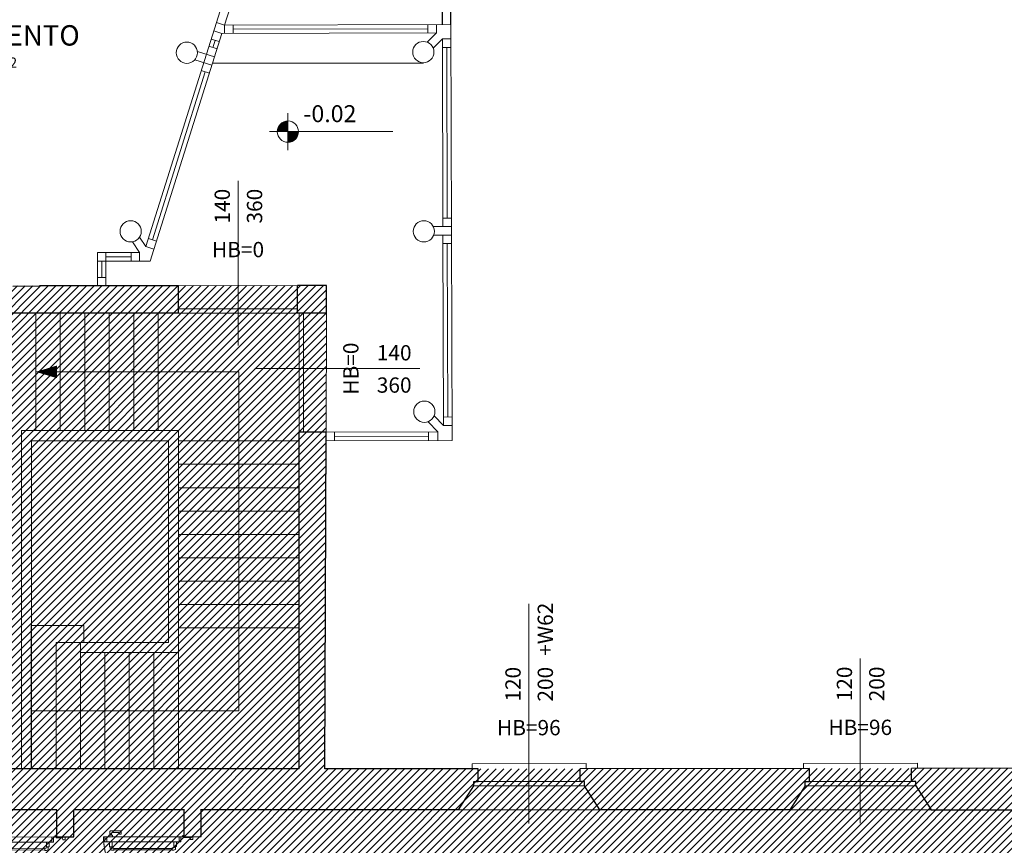
# Model space of a CAD drawing. Units: millimetres. Extents: x -87549 to 93520, y -54237 to 46564.
# Drawn here: x -43360 to -31773, y -40359 to -30642 of the extents above; entities that cross this region are included whole.
import ezdxf
from ezdxf.enums import TextEntityAlignment as Align

# ---------------------------------------------------------------- set-up
doc = ezdxf.new("R2010")
doc.units = ezdxf.units.MM
doc.header["$LTSCALE"] = 100
doc.linetypes.add('HIDDEN2', pattern=[4.7625, 3.175, -1.5875])
doc.layers.get('0').update_dxf_attribs({"lineweight": 9})
for name, color, linetype, lineweight in [('A-Bancali', 7, 'Continuous', 5), ('A-FIN', 4, 'Continuous', 5), ('A-MURI-NONSEZ', 3, 'Continuous', 25), ('A-MURI-SEZ', 1, 'Continuous', 30), ('A-PORTE', 3, 'Continuous', 13), ('A-QUOTE-ALT', 6, 'Continuous', 9), ('A-Quote-infissi', 6, 'Continuous', 9), ('A-SCALE', 7, 'Continuous', 13), ('A-TEX-ROOM', 7, 'Continuous', 9), ('S-Pilastri', 1, 'Continuous', 20)]:
    doc.layers.add(name, color=color, linetype=linetype, lineweight=lineweight)
doc.layers.add('Retini_NOappalto', color=252, linetype='Continuous')
doc.styles.add('Cardio', font='romans.shx', dxfattribs={"height": 18})
doc.styles.add('Destinazione', font='arial.ttf')

# ---------------------------------------------------------------- blocks, each defined once
blk = doc.blocks.new('Quota_a')
blk.add_line((-37.5, 0), (156.5, 0))
at = {"style": 'Cardio'}
blk.add_attdef('ALTEZZA_BANCALE', text='', height=18, rotation=270, dxfattribs=at).set_placement((60.8, 0), align=Align.BOTTOM_CENTER)
for tag, p in [('LARGHEZZA', (126.5, 4)), ('ALTEZZA', (126.5, -34))]:
    blk.add_attdef(tag, text='', height=18, dxfattribs=at).set_placement(p, align=Align.BOTTOM_CENTER)
blk = doc.blocks.new('Quota_dx')
blk.add_line((0, 37.5), (0, -156.5))
at = {"style": 'Cardio'}
blk.add_attdef('BANCALE', text='', height=18, dxfattribs=at).set_placement((0, -66.5), align=Align.TOP_CENTER)
for tag, p in [('LARGHEZZA', (4, -126.5)), ('ALTEZZA', (-34, -126.5))]:
    blk.add_attdef(tag, text='', height=18, rotation=270, dxfattribs=at).set_placement(p, align=Align.BOTTOM_CENTER)
blk = doc.blocks.new('Fre1')
blk.add_lwpolyline([(-25, 0, 15, 0, 0), (0, 0, 0, 0, 0)], format="xyseb")
blk = doc.blocks.new('PortaR180e')
at = {"linetype": 'Continuous'}
for p, q in [((-187, -3.8), (-187, -2)), ((-181, -5.8), (-187, -5.8)), ((-6, -5.8), (0, -5.8)), ((0, -3.8), (0, -2)), ((-194.1, -74.9), (-194.1, -86.6)), ((-193.1, -74), (-190, -74)), ((-192.1, -84.6), (-192.1, -76.9)), ((-191.2, -76), (-190, -76)), ((-190, -76), (-190, -74)), ((3, -76), (3, -74)), ((6.1, -74), (3, -74)), ((4.2, -76), (3, -76)), ((5.1, -84.6), (5.1, -76.9)), ((7.1, -74.9), (7.1, -86.6)), ((-189, -87.5), (-193.2, -87.5)), ((-189, -85.5), (-191.2, -85.5)), ((-181, -91.2), (-187, -91.2)), ((-6, -91.2), (0, -91.2)), ((2, -85.5), (4.2, -85.5)), ((2, -87.5), (6.2, -87.5)), ((-187, -93.3), (-187, -95)), ((0, -93.3), (0, -95))]:
    blk.add_line(p, q, dxfattribs=at)
for points in [[(-190, -0.5), (-190, 0), (-187, 0), (-187, 10), (-183.5, 10), (-183.5, 7), (-186, 7), (-186, -0.5)], [(3, -0.5), (3, 0), (0, 0), (0, 10), (-3.5, 10), (-3.5, 7), (-1, 7), (-1, -0.5)], [(-181, -93.3), (-181, -3.8), (-187, -3.8), (-187, -93.3)], [(-175.4, -12.2), (-181, -12.2), (-181, -9), (-175.4, -9)], [(-11.6, -12.2), (-6, -12.2), (-6, -9), (-11.6, -9)], [(-6, -93.3), (-6, -3.8), (0, -3.8), (0, -93.3)], [(-171.7, -82.8), (-171.7, -14.2), (-173.3, -14.2), (-173.3, -82.8)], [(-15.3, -82.8), (-15.3, -14.2), (-13.7, -14.2), (-13.7, -82.8)], [(-187, -88.6), (-187, -84.3), (-189, -84.3), (-189, -88.6)], [(-175.4, -84.9), (-181, -84.9), (-181, -88), (-175.4, -88)], [(-11.6, -84.9), (-6, -84.9), (-6, -88), (-11.6, -88)], [(0, -88.6), (0, -84.3), (2, -84.3), (2, -88.6)]]:
    blk.add_lwpolyline(points, close=True, dxfattribs=at)
for points in [[(-175.4, -10.1), (-173.3, -10.1, -0.414214), (-171.2, -12.1), (-171.2, -14.2), (-173.8, -14.2), (-173.8, -13, 0.365977), (-175.4, -11.1)], [(-11.6, -10.1), (-13.7, -10.1, 0.414214), (-15.8, -12.1), (-15.8, -14.2), (-13.2, -14.2), (-13.2, -13, -0.365977), (-11.6, -11.1)], [(-171.7, -82.8), (-171.2, -82.8), (-171.2, -84.9, -0.414214), (-173.3, -87), (-175.4, -87), (-175.4, -85.9, 0.365977), (-173.8, -84.1), (-173.8, -82.8), (-173.3, -82.8)], [(-15.3, -82.8), (-15.8, -82.8), (-15.8, -84.9, 0.414214), (-13.7, -87), (-11.6, -87), (-11.6, -85.9, -0.365977), (-13.2, -84.1), (-13.2, -82.8), (-13.7, -82.8)]]:
    blk.add_lwpolyline(points, format="xyb", close=True, dxfattribs=at)
for centre in [(-187.7, -1.6), (0.7, -1.6)]:
    blk.add_circle(centre, 0.581, dxfattribs=at)
at = {"linetype": 'HIDDEN2'}
for centre, start, end in [((-189.6, 1), 271.5275, 359.0897), ((2.6, 1), 180.9103, 268.4725)]:
    blk.add_arc(centre, 96.1, start, end, dxfattribs=at)
at = {"linetype": 'Continuous'}
for centre, start, end in [((-193.2, -74.9), 90, 180), ((-191.2, -76.9), 90, 180), ((4.2, -76.9), 0, 90), ((6.2, -74.9), 0, 90), ((-193.2, -86.6), 180, 270), ((-191.2, -84.6), 180, 270), ((4.2, -84.6), 270, 0), ((6.2, -86.6), 270, 0)]:
    blk.add_arc(centre, 0.9, start, end, dxfattribs=at)
blk = doc.blocks.new('Dest_mq')
at = {"style": 'Destinazione'}
for s, height, p in [('2', 12, (43.9, -102.1)), ('m', 20, (16.8, -110))]:
    blk.add_text(s, height=height, dxfattribs=at).set_placement(p)
at = {"style": 'Destinazione', "width": 0.99}
for tag, p in [('DESTINAZIONE-RIGA1', (0, 0)), ('DESTINAZIONE-RIGA2', (0, -38)), ('DESTINAZIONE-RIGA3', (0, -76))]:
    blk.add_attdef(tag, text='', height=24, dxfattribs=at).set_placement(p, align=Align.CENTER)
blk.add_attdef('SUPERFICIE', text='', height=20, dxfattribs=at).set_placement((7.9, -110), align=Align.RIGHT)
blk = doc.blocks.new('Quota_oriz')
for p, q in [((0, -21.7), (0, 21.7)), ((123.6, 0), (-21.7, 0))]:
    blk.add_line(p, q)
at = {"const_width": 12.5}
for points in [[(0, 6.3, 0.414214), (-6.3, 0, 1)], [(0, -6.3, 0.414214), (6.3, 0, 1)]]:
    blk.add_lwpolyline(points, format="xyb", dxfattribs=at)
blk.add_circle((0, 0), 12.5)
at = {"style": 'Destinazione'}
blk.add_attdef('QUOTA_ORIZ', (18.2, 11.1), '', height=20, dxfattribs=at)

msp = doc.modelspace()

# ---------------------------------------------------------------- hatches: boundary and pattern name
at = {"layer": 'Retini_NOappalto'}
h = msp.add_hatch(dxfattribs=at)
h.set_pattern_fill('ANSI31', color=256, scale=20, style=0)
h.paths.add_polyline_path([(-84348.2, -34025.2), (-62311.2, -33988.4), (-62311, -34134.7), (-58320.6, -34128), (-58320.6, -39508.4), (-50110.6, -39472.3), (-50110.6, -33786.3), (-39749.6, -33768.9), (-39767.3, -39459.9), (-31484.3, -39452.1), (-31491.2, -34071.2), (-27512.2, -34058.4), (-27512.6, -33943.5), (-473.3, -33829.5), (-416.6, -47829.4), (-18958.1, -47938.8), (-18968.7, -52983.2), (-27520.6, -52989), (-27500.4, -47981.9), (-62136.8, -47981.9), (-62119.3, -52980.4), (-70663.3, -53061.6), (-70691.8, -47988.5), (-84385.4, -48020.4)])

# ---------------------------------------------------------------- linework, layer by layer
at = {"layer": 'A-Bancali'}
for p, q in [((-41489.7, -33772.6), (-40089.7, -33769.6)), ((-39755, -35496.6), (-39750.6, -34096.6)), ((-38194.4, -39940), (-36534.4, -39940.2)), ((-34294.7, -39940.5), (-32634.7, -39940.7))]:
    msp.add_line(p, q, dxfattribs=at)
for points in [[(-34134.7, -39454.7), (-34134.7, -39394.7), (-32794.7, -39393.2), (-32794.7, -39453.2)], [(-38034.9, -39458.3), (-38034.9, -39398.3), (-36694.9, -39397), (-36694.9, -39457)]]:
    msp.add_lwpolyline(points, dxfattribs=at)
at = {"layer": 'A-FIN'}
for p, q in [((-40949.1, -30704.6), (-39626.3, -26501)), ((-41874.8, -33313), (-39788.1, -26682.1)), ((-40949.1, -30704.6), (-41044.5, -30674.6)), ((-40949.1, -30704.6), (-38285.3, -30697.3)), ((-40949.1, -30704.6), (-40948.8, -30804.6)), ((-40849.1, -30704.3), (-40848.8, -30804.3)), ((-38555.8, -30798.1), (-38556, -30698.1)), ((-38455.8, -30797.8), (-38456, -30697.8)), ((-38272.1, -35592.6), (-38285.3, -30697.3)), ((-41823.1, -33482), (-40980.6, -30804.7)), ((-40980.6, -30804.7), (-41076, -30774.7)), ((-40980.6, -30804.7), (-38455.8, -30797.8)), ((-38555.9, -30748.1), (-40849, -30754.3)), ((-38564.1, -30906.7), (-38455.8, -30797.8)), ((-41010.6, -30900.1), (-41106, -30870)), ((-41058.3, -30885.1), (-41085.1, -30970.3)), ((-38493.2, -30977.2), (-38384.9, -30868.3)), ((-38384.9, -30868.3), (-38284.9, -30868)), ((-38378.8, -33076.9), (-38384.9, -30868.3)), ((-41268.2, -31017.5), (-41067.4, -31080.7)), ((-41132.8, -30955.2), (-41037.4, -30985.3)), ((-38284.6, -30968), (-38384.6, -30968.3)), ((-38329.1, -32976.8), (-38334.6, -30968.2)), ((-41298.2, -31112.9), (-41097.5, -31176)), ((-41175.2, -31256.4), (-41797, -33232.7)), ((-41222.9, -31241.4), (-41127.5, -31271.4)), ((-38279.1, -32976.6), (-38379.1, -32976.9)), ((-38378.8, -33076.9), (-38489.6, -33077.2)), ((-38278.8, -33076.6), (-38378.8, -33076.9)), ((-41949, -33200.6), (-41874.8, -33313)), ((-41844.7, -33217.6), (-41749.4, -33247.7)), ((-38378.6, -33176.9), (-38485.3, -33177.2)), ((-38278.6, -33176.6), (-38378.6, -33176.9)), ((-38372.6, -35416.4), (-38378.6, -33176.9)), ((-42032.4, -33255.8), (-41948.8, -33382.3)), ((-41874.8, -33313), (-41779.4, -33343)), ((-38278.3, -33276.6), (-38378.3, -33276.9)), ((-38328.3, -33276.8), (-38322.8, -35317.8)), ((-42445.6, -33383.7), (-41948.8, -33382.3)), ((-42445.6, -33383.7), (-42444.2, -33774.7)), ((-42445.2, -33483.7), (-41823.1, -33482)), ((-42394.4, -33674.6), (-42394.9, -33483.5)), ((-42345.6, -33383.4), (-42344.2, -33774.5)), ((-42048.7, -33432.6), (-42345.4, -33433.4)), ((-42048.8, -33382.6), (-42048.6, -33482.6)), ((-41948.8, -33382.3), (-41948.6, -33482.3)), ((-42444.4, -33674.7), (-42344.4, -33674.5)), ((-41489.7, -34046.6), (-40089.7, -34046.6)), ((-41489.7, -34096.6), (-40089.7, -34096.6)), ((-40069.7, -35496.6), (-40069.7, -34096.6)), ((-40019.7, -35496.6), (-40019.7, -34096.6)), ((-38372.6, -35416.4), (-38482.3, -35303.2)), ((-38272.8, -35317.6), (-38372.8, -35317.9)), ((-38437.5, -35493.1), (-38554.1, -35372.9)), ((-38372.6, -35416.4), (-38272.6, -35416.1)), ((-39755.3, -35496.6), (-38437.5, -35493.1)), ((-39655, -35496.3), (-39654.7, -35596.3)), ((-39654.9, -35546.3), (-38547.2, -35543.4)), ((-38547.1, -35593.4), (-38547.4, -35493.4)), ((-38437.5, -35493.1), (-38437.2, -35593.1)), ((-39754.2, -35596.6), (-38272.1, -35592.6))]:
    msp.add_line(p, q, dxfattribs=at)
for points in [[(-36714.7, -39657), (-36714.7, -39607), (-38014.7, -39608.2), (-38014.7, -39658.2)], [(-32814.7, -39656.8), (-32814.7, -39606.8), (-34114.7, -39606.8), (-34114.7, -39656.8)]]:
    msp.add_lwpolyline(points, close=True, dxfattribs=at)
at = {"layer": 'A-MURI-NONSEZ'}
for p, q in [((-38385.3, -30697.6), (-38397.9, -26066.4)), ((-38285.3, -30697.3), (-38297.9, -26066.4)), ((-41090.8, -31155), (-38609.1, -31148.2))]:
    msp.add_line(p, q, dxfattribs=at)
at = {"layer": 'A-MURI-SEZ'}
for p, q in [((-43439.7, -33776.6), (-43127.1, -33776.1)), ((-41489.7, -33772.6), (-43127.1, -33776.1)), ((-39749.6, -33768.9), (-40089.7, -33769.6)), ((-39750.6, -34096.6), (-39749.6, -33768.9)), ((-41489.7, -34096.6), (-43709.7, -34096.6)), ((-39750.6, -34096.6), (-40089.7, -34096.6)), ((-40069.7, -39459.9), (-40069.7, -35496.6)), ((-39755, -35496.6), (-40069.7, -35496.6)), ((-39767.3, -39459.9), (-39755, -35496.6)), ((-40359.7, -39459.9), (-43923, -39459.9)), ((-40069.7, -39459.9), (-40359.7, -39459.9)), ((-37964.9, -39458.2), (-39767.3, -39459.9)), ((-34064.7, -39454.7), (-36764.9, -39457.1)), ((-31484.3, -39452.1), (-32864.7, -39453.3)), ((-38194.4, -39940.2), (-38014.7, -39658.2)), ((-36534.4, -39940.2), (-36714.7, -39657)), ((-34114.7, -39656.8), (-34294.7, -39940.5)), ((-32814.7, -39656.8), (-32634.7, -39940.7)), ((-42924.5, -39939.9), (-43923, -39939.9)), ((-42924, -40259.9), (-42924.5, -39939.9)), ((-42724, -40259.6), (-42724.5, -39939.9)), ((-41424.5, -39939.9), (-42724.5, -39939.9)), ((-41424, -40257.3), (-41424.5, -39933.9)), ((-41224, -40257), (-41224.5, -39933.6)), ((-40359.7, -39939.9), (-41224.5, -39939.9)), ((-38194.4, -39940), (-40359.7, -39939.9)), ((-34294.7, -39940.5), (-36534.4, -39940.2)), ((-32634.7, -39940.7), (-30154.7, -39940.9)), ((-42924, -40259.9), (-42724, -40259.6)), ((-41424, -40257.3), (-41224, -40257))]:
    msp.add_line(p, q, dxfattribs=at)
at = {"layer": 'A-MURI-SEZ', "linetype": 'ByBlock'}
for p, q in [((-41489.7, -34096.6), (-41489.7, -33772.6)), ((-40089.7, -34096.6), (-40089.7, -33769.6)), ((-37964.7, -39608.2), (-37964.9, -39458.2)), ((-36764.7, -39607.1), (-36764.9, -39457.1)), ((-34064.7, -39606.8), (-34064.7, -39454.7)), ((-32864.7, -39606.8), (-32864.7, -39453.3)), ((-38014.7, -39658.2), (-38014.7, -39608.2)), ((-38014.7, -39608.2), (-37964.7, -39608.2)), ((-36714.7, -39607), (-36764.7, -39607.1)), ((-36714.7, -39657), (-36714.7, -39607)), ((-34114.7, -39656.8), (-34114.7, -39606.8)), ((-34114.7, -39606.8), (-34064.7, -39606.8)), ((-32814.7, -39606.8), (-32864.7, -39606.8)), ((-32814.7, -39656.8), (-32814.7, -39606.8))]:
    msp.add_line(p, q, dxfattribs=at)
at = {"layer": 'A-SCALE'}
for p, q in [((-43169.7, -35476.6), (-43169.7, -34096.6)), ((-42881.7, -34096.6), (-42881.7, -35476.6)), ((-42593.7, -34096.6), (-42593.7, -35476.6)), ((-42305.7, -34096.6), (-42305.7, -35476.6)), ((-42017.7, -34096.6), (-42017.7, -35476.6)), ((-41729.7, -35476.6), (-41729.7, -34096.6)), ((-43339.2, -35476.6), (-43339.2, -39459.9)), ((-43339.2, -35476.6), (-41489.7, -35476.6)), ((-41489.7, -38089.9), (-41489.7, -35476.6)), ((-43219.2, -35599.9), (-43219.2, -39459.9)), ((-43219.2, -35599.9), (-41609.7, -35599.9)), ((-41609.7, -37535.9), (-41609.7, -35599.9)), ((-41489.7, -35599.9), (-40069.7, -35599.9)), ((-41489.7, -35874.9), (-40069.7, -35874.9)), ((-41489.7, -36149.9), (-40069.7, -36149.9)), ((-41489.7, -36424.9), (-40069.7, -36424.9)), ((-41489.7, -36699.9), (-40069.7, -36699.9)), ((-41489.7, -36974.9), (-40069.7, -36974.9)), ((-41489.7, -37249.9), (-40069.7, -37249.9)), ((-41609.7, -37969.9), (-41609.7, -37535.9)), ((-41489.7, -37524.9), (-40069.7, -37524.9)), ((-43223, -39459.9), (-43223, -37769.9)), ((-42603, -37769.9), (-43223, -37769.9)), ((-42603, -37969.9), (-42603, -37769.9)), ((-40069.7, -37799.9), (-41489.7, -37799.9)), ((-42931.2, -39459.9), (-42931.2, -37969.9)), ((-42642.9, -37969.9), (-42931.2, -37969.9)), ((-42642.9, -37969.9), (-41609.7, -37969.9)), ((-42642.9, -39459.9), (-42642.9, -37969.9)), ((-42642.9, -38089.9), (-41489.7, -38089.9)), ((-42358.1, -39459.9), (-42358.1, -38089.9)), ((-42069.8, -39459.9), (-42069.8, -38089.9)), ((-41781.5, -39459.9), (-41781.5, -38089.9)), ((-41489.7, -38089.9), (-41489.7, -39459.9))]:
    msp.add_line(p, q, dxfattribs=at)
msp.add_lwpolyline([(-43169.7, -34786.6), (-40779.7, -34786.6), (-40779.7, -38774.9), (-43223, -38774.9)], dxfattribs=at)
at = {"layer": 'S-Pilastri'}
for centre in [(-41392.5, -31030.8), (-38609.4, -31023.2), (-42053.9, -33132.6), (-38603.7, -33133.2), (-38598, -35255.8)]:
    msp.add_circle(centre, 125, dxfattribs=at)

# ---------------------------------------------------------------- block references
at = {"layer": 'A-PORTE', "xscale": 10.0000000000188, "yscale": 10.0000000000188, "zscale": 10.0000000000188, "rotation": 270.0984990438033}
for p in [(-42920.8, -42129.9), (-41420.8, -42127.3)]:
    msp.add_blockref('PortaR180e', p, dxfattribs=at)
at = {"layer": 'A-QUOTE-ALT', "xscale": 10, "yscale": 10, "zscale": 10}
msp.add_blockref('Quota_oriz', (-40203.7, -31959.2), dxfattribs=at).add_auto_attribs({'QUOTA_ORIZ': '-0.02'})
at = {"layer": 'A-Quote-infissi', "xscale": 10, "yscale": 10, "zscale": 10, "rotation": 90}
for name, p, values in [('Quota_a', (-40789.7, -34101.6), {'LARGHEZZA': '140', 'ALTEZZA': '360', 'ALTEZZA_BANCALE': 'HB=0'}), ('Quota_dx', (-40217.5, -34748.2), {'LARGHEZZA': '140', 'ALTEZZA': '360', 'BANCALE': 'HB=0'}), ('Quota_a', (-37367.8, -39728.1), {'LARGHEZZA': '120', 'ALTEZZA': '200', 'ALTEZZA_BANCALE': 'HB=96'}), ('Quota_a', (-33467.6, -39724.5), {'LARGHEZZA': '120', 'ALTEZZA': '200', 'ALTEZZA_BANCALE': 'HB=96'})]:
    msp.add_blockref(name, p, dxfattribs=at).add_auto_attribs(values)
at = {"layer": 'A-Quote-infissi'}
ref = msp.add_blockref('Quota_a', (-37367.8, -39080.6), dxfattribs=dict(at, xscale=10, yscale=10, zscale=10, rotation=90))
ref.add_attrib('ALTEZZA', '+W62', dxfattribs={"layer": '0', "height": 180, "rotation": 90, "style": 'Cardio'}).set_placement((-37027.8, -37815.6), align=Align.BOTTOM_CENTER)
at = {"layer": 'A-SCALE', "xscale": -10, "yscale": 10, "zscale": 10}
msp.add_blockref('Fre1', (-43169.7, -34786.6), dxfattribs=at)
at = {"layer": 'A-TEX-ROOM', "xscale": 10, "yscale": 10, "zscale": 10}
msp.add_blockref('Dest_mq', (-43919.7, -30186.6), dxfattribs=at).add_auto_attribs({'DESTINAZIONE-RIGA3': 'COLLEGAMENTO', 'SUPERFICIE': '44.3'})

doc.saveas('drawing.dxf')
